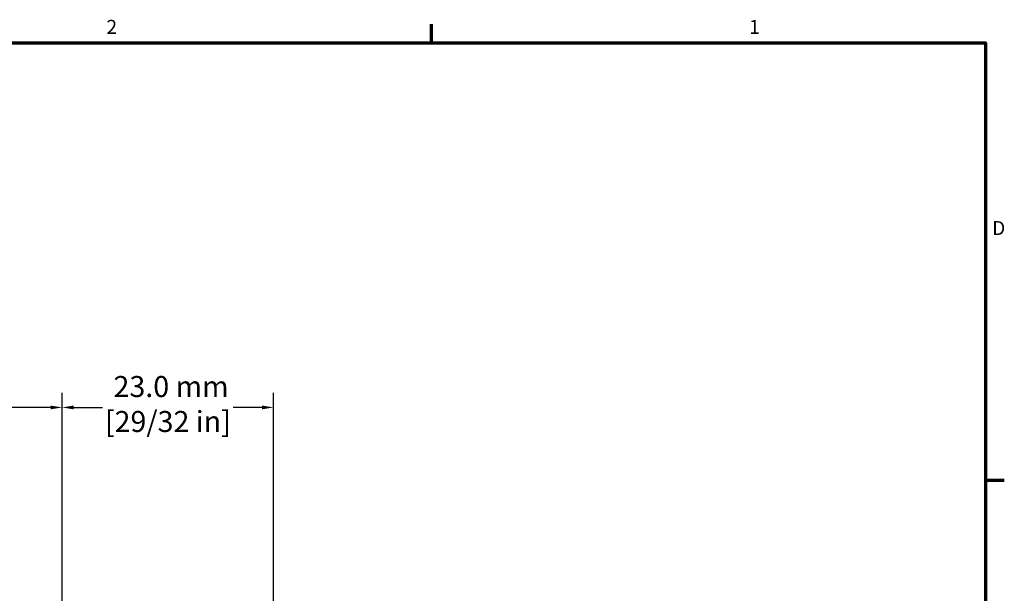
# Model space of a CAD drawing. Units: millimetres. Extents: x 6 to 273, y 3 to 213.
# Drawn here: x 165 to 272, y 150 to 212 of the extents above; entities that cross this region are included whole.
import ezdxf

# ---------------------------------------------------------------- set-up
doc = ezdxf.new("R2010")
doc.units = ezdxf.units.MM
doc.header["$LTSCALE"] = 0.5
doc.layers.add('Border {c3}', color=7, linetype='Continuous', lineweight=70)
doc.layers.add('Dimension {c3}', color=7, linetype='Continuous', lineweight=25)
doc.styles.add('Dim Text {c3}', font='TAHOMA.TTF')
doc.styles.add('Note Text (ANSI)', font='TAHOMA.TTF')
doc.dimstyles.new('mm[in] {c3 - mm[in]}', dxfattribs={"dimscale": 0.5, "dimtxt": 4.572, "dimasz": 2.5, "dimexe": 3.175, "dimexo": 1.6002, "dimgap": 0.8, "dimtad": 0, "dimtih": 1, "dimtoh": 1, "dimdec": 1, "dimrnd": 1e-08, "dimzin": 4, "dimdsep": 46, "dimtxsty": 'Dim Text {c3}', "dimcen": 0.09, "dimdle": 10, "dimclrd": 176, "dimclre": 176, "dimclrt": 176, "dimadec": 1, "dimazin": 1, "dimtfac": 1, "dimtdec": 1, "dimtofl": 0, "dimtmove": 0, "dimatfit": 3, "dimfxl": 1, "dimtolj": 1, "dimtzin": 4, "dimlwd": -1, "dimlwe": -1, "dimarcsym": 0})

# ---------------------------------------------------------------- blocks, each defined once
blk = doc.blocks.new('Borders c3 - Border')
at = {"layer": 'Border {c3}'}
for p, q in [((419.1, 419.1), (419.1, 423.16)), ((539.75, 323.85), (543.81, 323.85))]:
    blk.add_line(p, q, dxfattribs=at)
at = {"layer": 'Border {c3}', "flags": 128}
blk.add_lwpolyline([(19.05, 12.7), (19.05, 419.1), (539.75, 419.1), (539.75, 12.7), (19.05, 12.7)], dxfattribs=at)
at = {"layer": 'Border {c3}', "char_height": 3.05, "attachment_point": 7, "style": 'Note Text (ANSI)'}
for s, insert in [('2', (348.33, 420.12)), ('1', (488.26, 420.12)), ('D', (541.17, 376.3))]:
    blk.add_mtext(s, dxfattribs=dict(at, insert=insert))
blk = doc.blocks.new('*D10')
at = {"layer": 'Defpoints', "color": 0}
for p in [(169.35, 169.85), (124.26, 155.85), (169.35, 132.72)]:
    blk.add_point(p, dxfattribs=at)
at = {"layer": 'Dimension {c3}', "color": 176}
for p, q in [((124.26, 156.65), (124.26, 171.43)), ((169.35, 133.52), (169.35, 171.43)), ((125.51, 169.85), (138.34, 169.85)), ((168.1, 169.85), (155.26, 169.85))]:
    blk.add_line(p, q, dxfattribs=at)
for points in [[(125.51, 170.05), (125.51, 169.64), (124.26, 169.85)], [(168.1, 170.05), (168.1, 169.64), (169.35, 169.85)]]:
    blk.add_solid(points, dxfattribs=at)
at = {"layer": 'Dimension {c3}', "color": 176, "insert": (146.8, 173.25), "char_height": 2.286, "attachment_point": 2, "style": 'Dim Text {c3}'}
blk.add_mtext('\\A1; 45.1 mm\\P[1 25/32 in]', dxfattribs=at)
blk = doc.blocks.new('*D11')
at = {"layer": 'Defpoints', "color": 0}
for p in [(169.35, 169.85), (169.35, 132.72), (192.35, 132.72)]:
    blk.add_point(p, dxfattribs=at)
at = {"layer": 'Dimension {c3}', "color": 176}
for p, q in [((169.35, 133.52), (169.35, 171.43)), ((192.35, 133.52), (192.35, 171.43)), ((170.6, 169.85), (173.74, 169.85)), ((191.1, 169.85), (187.96, 169.85))]:
    blk.add_line(p, q, dxfattribs=at)
for points in [[(170.6, 170.05), (170.6, 169.64), (169.35, 169.85)], [(191.1, 170.05), (191.1, 169.64), (192.35, 169.85)]]:
    blk.add_solid(points, dxfattribs=at)
at = {"layer": 'Dimension {c3}', "color": 176, "insert": (180.85, 173.27), "char_height": 2.286, "attachment_point": 2, "style": 'Dim Text {c3}'}
blk.add_mtext('\\A1; 23.0 mm\\P[29/32 in]', dxfattribs=at)

msp = doc.modelspace()

# ---------------------------------------------------------------- block references
at = {"xscale": 0.5, "yscale": 0.5, "zscale": 0.5}
msp.add_blockref('Borders c3 - Border', (0, 0), dxfattribs=at)

# ---------------------------------------------------------------- dimensions: what is measured, and where the dimension line sits
at = {"layer": 'Dimension {c3}', "color": 176}
for p1, text, picture, middle in [((124.26, 155.85), ' <> mm\\X[1 25/32 in]', '*D10', (146.8, 169.85)), ((192.35, 132.72), ' <> mm\\X[29/32 in]', '*D11', (180.85, 169.85))]:
    dim = msp.add_linear_dim(base=(169.35, 169.85), p1=p1, p2=(169.35, 132.72), angle=180, text=text, dimstyle='mm[in] {c3 - mm[in]}', override={"dimtih": 0, "dimtoh": 0, "dimdec": 1, "dimpost": '', "dimtp": 0, "dimtm": 0, "dimtdec": 1, "dimatfit": 1, "dimtvp": -0.25}, dxfattribs=at)
    dim.commit()
    dim.dimension.update_dxf_attribs({"geometry": picture, "text_midpoint": middle, "dimtype": 160})

doc.saveas('drawing.dxf')
